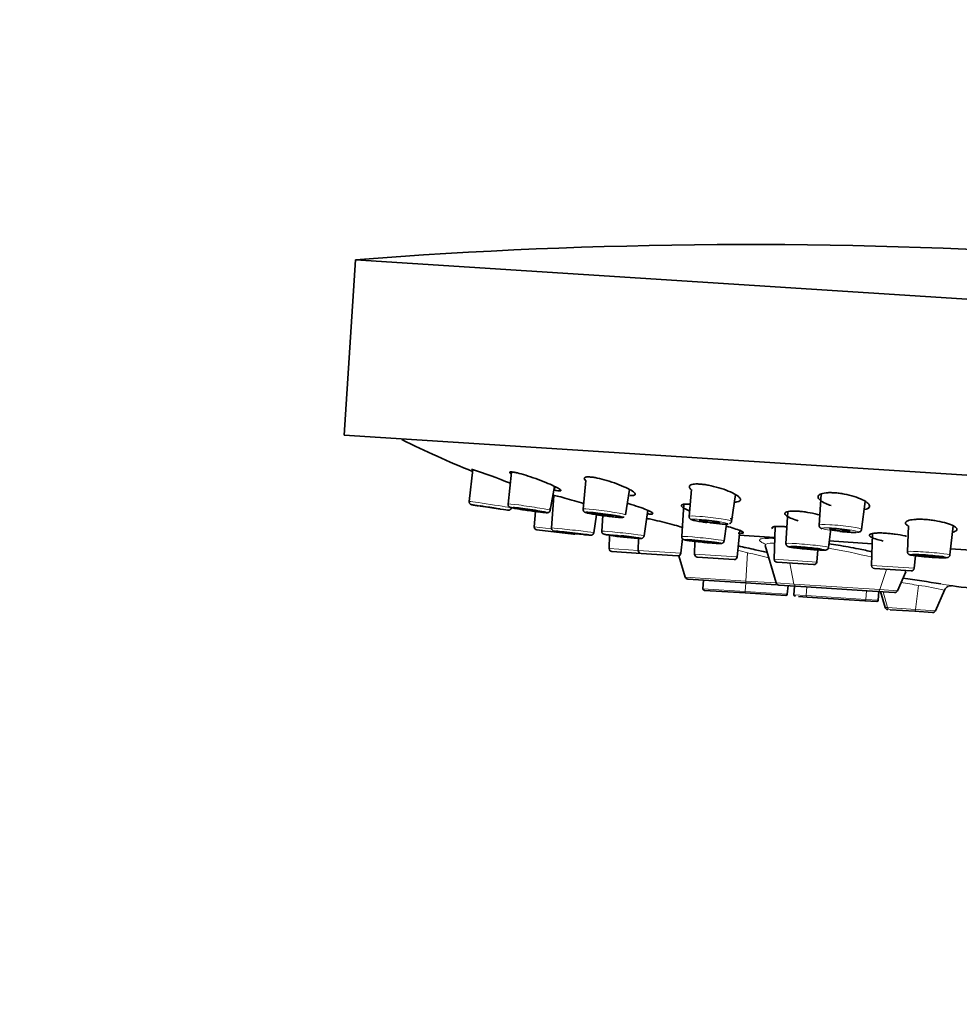
# Model space of a CAD drawing. Units: millimetres. Extents: x 0 to 1457, y 0 to 2743.
# Drawn here: x 590 to 654, y 2131 to 2199 of the extents above; entities that cross this region are included whole.
import ezdxf
from ezdxf import colors
from ezdxf.entities.mleader import LeaderData, LeaderLine
from ezdxf.math import Vec2, Vec3

# ---------------------------------------------------------------- set-up
doc = ezdxf.new("R2010")
doc.units = ezdxf.units.MM
doc.layers.add('DV1_Défaut', color=7, linetype='Continuous')
doc.layers.add('Défaut', color=7, linetype='Continuous')

# ---------------------------------------------------------------- blocks, each defined once
blk = doc.blocks.new('_DOT')
at = {"color": 0}
blk.add_line((0, 0), (-1, 0), dxfattribs=at)
at = {"color": 0, "const_width": 0.333}
blk.add_lwpolyline([(-0.1665, 0, 1), (0.1665, 0, 1)], format="xyb", close=True, dxfattribs=at)
blk = doc.blocks.new('SE')
at = {"layer": 'DV1_Défaut', "color": 7, "linetype": 'Continuous', "lineweight": 35}
for p, q in [((613.244, 2182.283), (612.469, 2170.308)), ((613.244, 2182.283), (706.875, 2176.228)), ((612.469, 2170.308), (706.1, 2164.253)), ((621.253, 2167.958), (620.998, 2165.775)), ((623.891, 2167.784), (623.649, 2165.595)), ((628.964, 2167.208), (628.77, 2165.247)), ((626.532, 2165.173), (626.828, 2166.802)), ((626.835, 2166.798), (626.814, 2166.542)), ((631.657, 2164.858), (631.95, 2166.58)), ((636.164, 2166.588), (636.012, 2164.755)), ((626.783, 2166.153), (626.607, 2163.97)), ((638.905, 2164.413), (639.186, 2166.239)), ((645.017, 2166.282), (644.882, 2164.153)), ((647.782, 2163.868), (648.036, 2165.769)), ((625.522, 2165.087), (625.436, 2164.048)), ((632.937, 2163.421), (633.192, 2165.169)), ((635.651, 2165.58), (635.503, 2163.375)), ((629.502, 2163.635), (629.688, 2164.867)), ((630.121, 2164.804), (630.041, 2163.74)), ((642.744, 2165.072), (642.622, 2162.899)), ((625.612, 2163.833), (628.109, 2163.54)), ((638.402, 2163.079), (638.559, 2164.223)), ((639.291, 2161.987), (639.471, 2163.794)), ((641.884, 2164.062), (641.818, 2161.824)), ((645.524, 2162.635), (645.684, 2163.905)), ((650.988, 2164.101), (650.912, 2162.344)), ((653.817, 2162.117), (654.042, 2164.098)), ((630.579, 2163.464), (630.552, 2162.552)), ((632.566, 2163.253), (632.541, 2162.424)), ((635.449, 2162.236), (635.548, 2163.236)), ((639.425, 2163.473), (641.845, 2163.317)), ((645.572, 2163.076), (648.51, 2162.886)), ((648.538, 2163.585), (648.473, 2161.394)), ((636.41, 2163.047), (636.384, 2162.175)), ((641.207, 2162.762), (641.955, 2160.205)), ((644.725, 2161.636), (644.808, 2162.461)), ((653.86, 2162.54), (655.938, 2162.405)), ((630.739, 2162.347), (632.728, 2162.218)), ((635.237, 2162.056), (632.728, 2162.218)), ((635.744, 2160.607), (635.317, 2162.068)), ((639.079, 2161.808), (636.571, 2161.97)), ((651.381, 2161.206), (651.466, 2162.063)), ((644.513, 2161.456), (642.005, 2161.618)), ((651.169, 2161.026), (648.66, 2161.188)), ((635.923, 2160.464), (639.875, 2160.208)), ((636.958, 2159.804), (636.986, 2160.395)), ((650.234, 2159.67), (650.803, 2160.968)), ((639.875, 2160.208), (641.959, 2160.073)), ((642.134, 2160.062), (643.291, 2159.987)), ((642.763, 2160.021), (642.715, 2159.431)), ((643.197, 2159.993), (643.169, 2159.402)), ((643.291, 2159.987), (648.88, 2159.626)), ((637.052, 2159.699), (639.83, 2159.52)), ((642.609, 2159.34), (639.83, 2159.52)), ((643.479, 2159.284), (644.077, 2159.245)), ((648.006, 2158.991), (644.077, 2159.245)), ((650.037, 2159.551), (648.88, 2159.626)), ((648.926, 2159.03), (648.974, 2159.62)), ((649.072, 2159.613), (649.389, 2158.532)), ((652.829, 2158.31), (653.441, 2159.703)), ((648.82, 2158.938), (648.006, 2158.991)), ((649.741, 2158.378), (651.429, 2158.268)), ((651.429, 2158.268), (652.633, 2158.191))]:
    blk.add_line(p, q, dxfattribs=at)
at = {"layer": 'DV1_Défaut', "color": 7, "linetype": 'Continuous', "lineweight": 18}
for p, q in [((626.592, 2163.913), (625.436, 2164.048)), ((630.552, 2162.552), (632.541, 2162.424)), ((635.449, 2162.236), (632.541, 2162.424)), ((639.291, 2161.987), (636.384, 2162.175)), ((640.008, 2162.271), (639.883, 2160.339)), ((644.725, 2161.636), (641.818, 2161.824)), ((643.167, 2160.127), (642.896, 2161.561)), ((651.381, 2161.206), (648.473, 2161.394)), ((649.475, 2161.135), (649.021, 2159.749)), ((635.745, 2160.607), (635.744, 2160.607)), ((635.744, 2160.607), (639.883, 2160.339)), ((639.837, 2159.618), (636.958, 2159.804)), ((639.837, 2159.618), (639.875, 2160.208)), ((639.883, 2160.339), (639.875, 2160.208)), ((639.883, 2160.339), (641.955, 2160.205)), ((641.955, 2160.205), (643.167, 2160.127)), ((643.167, 2160.127), (649.021, 2159.749)), ((644.043, 2159.939), (644.012, 2159.348)), ((650.234, 2159.67), (649.021, 2159.749)), ((651.68, 2160.035), (651.47, 2158.398)), ((639.83, 2159.52), (639.837, 2159.618)), ((642.715, 2159.431), (639.837, 2159.618)), ((643.169, 2159.402), (644.012, 2159.348)), ((648.083, 2159.084), (644.012, 2159.348)), ((648.128, 2159.674), (648.083, 2159.084)), ((648.083, 2159.084), (648.926, 2159.03)), ((649.255, 2159.602), (649.565, 2158.521)), ((649.389, 2158.532), (649.565, 2158.521)), ((649.565, 2158.521), (651.47, 2158.398)), ((651.47, 2158.398), (652.829, 2158.31))]:
    blk.add_line(p, q, dxfattribs=at)
at = {"layer": 'DV1_Défaut', "color": 7, "linetype": 'Continuous', "lineweight": 35}
for centre, radius, start, end in [((640.143, 1835.064), 348.259, 86.3, 94.42989), ((612.6, 2140.131), 29.123, 67.36814, 72.90565), ((623.683, 2165.368), 0.195, 264.16584, 351.80946), ((626.334, 2165.208), 0.2, 292.59818, 33.5339), ((625.635, 2164.032), 0.2, 175.30015, 263.3), ((626.799, 2163.945), 0.189, 174.95416, 247.48853), ((631.657, 2194.228), 30.853, 260.80371, 261.95393), ((628.132, 2163.739), 0.2, 263.3, 313.05929), ((631.657, 2194.228), 30.853, 264.63781, 265.01461), ((632.671, 2175.249), 11.968, 257.79204, 266.82413), ((630.752, 2162.547), 0.2, 178.3, 266.3), ((632.741, 2162.418), 0.2, 178.3, 266.3), ((635.25, 2162.256), 0.2, 266.3, 354.3), ((636.584, 2162.169), 0.2, 178.3, 266.3), ((639.092, 2162.007), 0.2, 266.3, 354.3), ((642.018, 2161.818), 0.2, 178.3, 266.3), ((644.526, 2161.656), 0.2, 266.3, 354.3), ((648.673, 2161.388), 0.2, 178.3, 266.3), ((651.182, 2161.225), 0.2, 266.3, 354.3), ((635.936, 2160.663), 0.2, 196.3, 266.3), ((637.44, 2066.795), 94.666, 80.4231, 82.00273), ((654.654, 2193.892), 33.132, 263.22776, 263.33843), ((637.058, 2159.799), 0.1, 177.3, 266.3), ((642.147, 2160.262), 0.2, 196.3, 266.3), ((653.996, 2159.413), 0.636, 114.92879, 151.90245), ((653.863, 2159.517), 0.493, 83.33638, 101.62626), ((653.863, 2159.517), 0.493, 83.3352, 101.62517), ((642.615, 2159.44), 0.1, 266.3, 355.3), ((643.269, 2159.397), 0.1, 177.3, 266.3), ((650.05, 2159.751), 0.2, 266.3, 336.3), ((648.826, 2159.038), 0.1, 266.3, 355.3), ((649.581, 2158.588), 0.2, 196.3, 266.3), ((652.646, 2158.39), 0.2, 266.3, 336.3)]:
    blk.add_arc(centre, radius, start, end, dxfattribs=at)
at = {"layer": 'DV1_Défaut', "color": 7, "linetype": 'Continuous', "lineweight": 18}
for centre, radius, start, end in [((587.397, 1938.72), 229.658, 76.75672, 76.92973), ((584.908, 1913.544), 255.088, 77.21808, 77.67286), ((640.082, 2128.589), 34.414, 75.84533, 80.91659), ((599.094, 1988.691), 178.337, 76.25811, 76.73714), ((641.716, 2104.039), 56.876, 79.90997, 81.1389), ((650.032, 2146.101), 14.031, 75.92383, 83.2513), ((637.44, 2066.795), 94.666, 79.97317, 80.4231)]:
    blk.add_arc(centre, radius, start, end, dxfattribs=at)
for centre, major_axis, ratio, start_param, end_param in [((622.438, 2165.556), (-1.44, 0.219), 0.011376, 3.141593, 6.283185), ((622.409, 2165.365), (-1.243, 0.189), 0.011376, 0, 1.210249), ((622.409, 2165.365), (-1.243, 0.189), 0.011376, 3.141593, 6.283185), ((625.09, 2165.384), (1.441, -0.211), 0.033353, 0, 3.142758), ((625.062, 2165.193), (1.244, -0.182), 0.033353, 2.602336, 4.206956), ((630.213, 2165.053), (1.444, -0.194), 0.053057, 0, 3.143448), ((625.062, 2165.193), (1.244, -0.182), 0.033353, 0, 0.375789), ((630.188, 2164.862), (1.246, -0.168), 0.053057, 4.719122, 6.283185), ((637.458, 2164.584), (1.447, -0.171), 0.069145, 0, 3.144013), ((637.436, 2164.393), (1.248, -0.148), 0.069145, 0, 4.716072), ((637.458, 2164.584), (1.447, -0.171), 0.069145, 6.280765, 6.283185), ((628.054, 2163.803), (-1.447, 0.167), 0.013546, 3.14112, 6.283185), ((628.032, 2163.611), (-1.249, 0.144), 0.013546, 0, 3.299624), ((628.032, 2163.611), (-1.249, 0.144), 0.013546, 5.78981, 6.283185), ((631.489, 2163.581), (-1.448, 0.16), 0.026168, 3.140679, 6.283185), ((637.436, 2164.393), (1.248, -0.148), 0.069145, 6.182873, 6.283185), ((646.332, 2164.011), (1.45, -0.143), 0.080521, 0, 3.144414), ((646.313, 2163.819), (1.251, -0.123), 0.080521, 0, 4.715085), ((646.332, 2164.011), (1.45, -0.143), 0.080521, 6.21357, 6.283185), ((631.468, 2163.389), (-1.249, 0.138), 0.026168, 4.808036, 6.283185), ((636.953, 2163.227), (-1.449, 0.148), 0.037007, 3.140299, 6.283185), ((636.933, 2163.035), (-1.25, 0.127), 0.037007, 0, 1.180663), ((636.933, 2163.035), (-1.25, 0.127), 0.037007, 5.721642, 6.283185), ((646.313, 2163.819), (1.251, -0.123), 0.080521, 5.789564, 6.283185), ((644.073, 2162.767), (-1.451, 0.132), 0.045324, 3.140008, 6.283185), ((644.073, 2162.767), (-1.451, 0.132), 0.045324, 0, 0.001584), ((644.055, 2162.575), (-1.252, 0.114), 0.045324, 0, 3.810584), ((644.055, 2162.575), (-1.252, 0.114), 0.045324, 5.802981, 6.283185), ((652.365, 2162.231), (1.452, -0.114), 0.050553, 0, 3.14336), ((652.35, 2162.038), (1.253, -0.098), 0.050553, 2.641596, 6.283185), ((652.35, 2162.038), (1.253, -0.098), 0.050553, 0, 0.546447), ((652.365, 2162.231), (1.452, -0.114), 0.050553, 6.281418, 6.283185), ((643.304, 2160.187), (-0.013, -0.2), 0.707107, 5.061455, 6.283185), ((648.893, 2159.825), (0.013, 0.2), 0.707107, 3.141593, 4.363323), ((644.083, 2159.345), (0.0065, 0.0998), 0.707107, 1.58825, 3.141593), ((648.012, 2159.091), (0.0065, 0.0998), 0.707107, 3.141591, 4.694936), ((649.754, 2158.577), (0.013, 0.2), 0.984808, 1.91986, 3.141593)]:
    blk.add_ellipse(centre, major_axis=major_axis, ratio=ratio, start_param=start_param, end_param=end_param, dxfattribs=at)
at = {"layer": 'DV1_Défaut', "color": 7, "linetype": 'Continuous', "lineweight": 35}
for centre, major_axis, ratio in [((622.409, 2165.365), (0.692, -0.105), 0.011376), ((625.062, 2165.193), (0.693, -0.101), 0.033353), ((630.188, 2164.862), (0.694, -0.093), 0.053057), ((637.436, 2164.393), (0.695, -0.082), 0.069145), ((646.313, 2163.819), (0.697, -0.069), 0.080521), ((628.032, 2163.611), (0.695, -0.08), 0.013546), ((631.468, 2163.389), (0.696, -0.077), 0.026168), ((636.933, 2163.035), (0.696, -0.071), 0.037007), ((644.055, 2162.575), (0.697, -0.063), 0.045324), ((652.35, 2162.038), (0.698, -0.055), 0.050553)]:
    blk.add_ellipse(centre, major_axis=major_axis, ratio=ratio, dxfattribs=at)
for centre, major_axis, ratio, start_param, end_param in [((622.409, 2165.365), (-1.243, 0.189), 0.011376, 1.210249, 3.141593), ((625.062, 2165.193), (1.244, -0.182), 0.033353, 0.375789, 2.602336), ((625.062, 2165.193), (1.244, -0.182), 0.033353, 4.206956, 6.283185), ((630.188, 2164.862), (1.246, -0.168), 0.053057, 0, 4.719122), ((628.054, 2163.803), (-1.447, 0.167), 0.013546, 0, 0.123666), ((628.032, 2163.611), (-1.249, 0.144), 0.013546, 3.299624, 5.78981), ((637.436, 2164.393), (1.248, -0.148), 0.069145, 4.716072, 6.182873), ((631.468, 2163.389), (-1.249, 0.138), 0.026168, 0, 4.808036), ((636.933, 2163.035), (-1.25, 0.127), 0.037007, 1.180663, 5.721642), ((646.313, 2163.819), (1.251, -0.123), 0.080521, 4.715085, 5.789564), ((644.055, 2162.575), (-1.252, 0.114), 0.045324, 3.810584, 5.802981), ((652.35, 2162.038), (1.253, -0.098), 0.050553, 0.546447, 2.641596)]:
    blk.add_ellipse(centre, major_axis=major_axis, ratio=ratio, start_param=start_param, end_param=end_param, dxfattribs=at)
for points in [[(616.405, 2170.004), (617.99, 2169.198), (619.599, 2168.476), (621.228, 2167.822)], [(633.294, 2164.911), (633.256, 2164.915), (633.217, 2164.918), (633.175, 2164.922)], [(642.363, 2164.063), (642.451, 2164.056), (642.539, 2164.049), (642.633, 2164.04)], [(653.813, 2160.043), (654.297, 2159.947), (655.295, 2159.832), (656.806, 2159.697)]]:
    blk.add_open_spline(points, degree=3, dxfattribs=at)
for points, knots in [([(623.87, 2167.645), (623.804, 2167.693), (623.753, 2167.752), (623.795, 2167.791), (623.871, 2167.791), (623.909, 2167.79)], [0, 0, 0, 0, 0.473412, 0.737206, 1, 1, 1, 1]), ([(623.909, 2167.79), (623.959, 2167.785), (624.059, 2167.774), (624.356, 2167.71), (624.848, 2167.572), (625.545, 2167.336), (626.237, 2167.07), (626.808, 2166.822), (627.176, 2166.625), (627.275, 2166.526), (627.229, 2166.49), (627.153, 2166.491), (627.116, 2166.492)], [0, 0, 0, 0, 0.06086, 0.121962, 0.246497, 0.375285, 0.507009, 0.636256, 0.760028, 0.880337, 0.940254, 1, 1, 1, 1]), ([(628.931, 2167.215), (628.897, 2167.248), (628.824, 2167.337), (628.861, 2167.419), (629.025, 2167.453), (629.155, 2167.449), (629.221, 2167.447)], [0, 0, 0, 0, 0.201051, 0.604916, 0.802833, 1, 1, 1, 1]), ([(629.221, 2167.447), (629.296, 2167.44), (629.446, 2167.426), (629.826, 2167.356), (630.387, 2167.213), (631.095, 2166.977), (631.724, 2166.716), (632.169, 2166.475), (632.371, 2166.289), (632.318, 2166.2), (632.156, 2166.171), (632.028, 2166.176), (631.964, 2166.178)], [0, 0, 0, 0, 0.06086, 0.121962, 0.246497, 0.375285, 0.507009, 0.636256, 0.760028, 0.880337, 0.940254, 1, 1, 1, 1]), ([(627.116, 2166.492), (627.067, 2166.496), (626.978, 2166.505), (626.852, 2166.53), (626.79, 2166.544)], [0, 0, 0, 0, 0.548805, 1, 1, 1, 1]), ([(636.138, 2166.591), (636.115, 2166.612), (636.026, 2166.706), (635.996, 2166.851), (636.197, 2166.944), (636.469, 2166.972), (636.644, 2166.965), (636.732, 2166.961)], [0, 0, 0, 0, 0.085416, 0.399076, 0.70284, 0.851702, 1, 1, 1, 1]), ([(636.732, 2166.961), (636.827, 2166.953), (637.018, 2166.936), (637.454, 2166.863), (638.046, 2166.718), (638.715, 2166.484), (639.238, 2166.23), (639.525, 2165.999), (639.547, 2165.825), (639.357, 2165.75), (639.183, 2165.732), (639.133, 2165.73)], [0, 0, 0, 0, 0.065956, 0.132175, 0.267137, 0.406709, 0.549463, 0.689533, 0.823668, 0.954051, 1, 1, 1, 1]), ([(621.001, 2165.774), (620.999, 2165.758), (620.994, 2165.725), (621.011, 2165.672), (621.038, 2165.626), (621.07, 2165.595), (621.099, 2165.576), (621.121, 2165.566), (621.136, 2165.561), (621.15, 2165.556), (621.179, 2165.549), (621.251, 2165.535), (621.422, 2165.506), (621.58, 2165.48), (621.627, 2165.473)], [0, 0, 0, 0, 0.031681, 0.079181, 0.118178, 0.151332, 0.178739, 0.199489, 0.218008, 0.243464, 0.296042, 0.518256, 0.86506, 1, 1, 1, 1]), ([(626.706, 2166.188), (626.742, 2166.184), (626.814, 2166.176), (627.063, 2166.124), (627.508, 2166.013), (628.159, 2165.827), (628.606, 2165.69), (628.81, 2165.625)], [0, 0, 0, 0, 0.1251084, 0.250537, 0.5041657, 0.7627979, 1, 1, 1, 1]), ([(645.702, 2165.486), (645.57, 2165.53), (645.259, 2165.651), (644.904, 2165.863), (644.768, 2166.093), (644.915, 2166.274), (645.257, 2166.359), (645.618, 2166.38), (645.827, 2166.371), (645.931, 2166.366)], [0, 0, 0, 0, 0.115086, 0.294918, 0.478404, 0.657287, 0.830527, 0.915424, 1, 1, 1, 1]), ([(645.931, 2166.366), (646.04, 2166.357), (646.258, 2166.339), (646.721, 2166.264), (647.303, 2166.119), (647.887, 2165.891), (648.266, 2165.646), (648.376, 2165.427), (648.239, 2165.289), (648.061, 2165.237), (647.99, 2165.222)], [0, 0, 0, 0, 0.073854, 0.148003, 0.299128, 0.455415, 0.615264, 0.772108, 0.922307, 1, 1, 1, 1]), ([(623.651, 2165.593), (623.65, 2165.571), (623.647, 2165.532), (623.67, 2165.475), (623.701, 2165.434), (623.733, 2165.407), (623.76, 2165.39), (623.788, 2165.378), (623.845, 2165.359), (623.969, 2165.331), (624.212, 2165.285), (624.4, 2165.255), (624.463, 2165.245)], [0, 0, 0, 0, 0.041128, 0.083054, 0.118786, 0.15054, 0.180301, 0.216901, 0.28597, 0.565457, 0.875298, 1, 1, 1, 1]), ([(624.463, 2165.245), (624.557, 2165.229), (624.77, 2165.194), (625.211, 2165.128), (625.671, 2165.067), (626.049, 2165.019), (626.265, 2165.011), (626.321, 2164.994), (626.396, 2165.018), (626.411, 2165.023)], [0, 0, 0, 0, 0.117071, 0.30401, 0.490164, 0.676809, 0.86651, 0.975894, 1, 1, 1, 1]), ([(628.773, 2165.246), (628.771, 2165.23), (628.767, 2165.194), (628.787, 2165.136), (628.819, 2165.089), (628.854, 2165.059), (628.889, 2165.037), (628.941, 2165.015), (629.043, 2164.985), (629.288, 2164.933), (629.683, 2164.866), (629.954, 2164.828), (630.101, 2164.807)], [0, 0, 0, 0, 0.02364, 0.058962, 0.089433, 0.118247, 0.149726, 0.198444, 0.333594, 0.575788, 0.801231, 1, 1, 1, 1]), ([(631.791, 2165.644), (631.879, 2165.619), (632.203, 2165.526), (632.731, 2165.355), (633.242, 2165.156), (633.529, 2165.003), (633.55, 2164.929), (633.447, 2164.906), (633.345, 2164.909), (633.294, 2164.911)], [0, 0, 0, 0, 0.072709, 0.266537, 0.45725, 0.641514, 0.821471, 0.910808, 1, 1, 1, 1]), ([(636.037, 2165.13), (636.027, 2165.135), (635.847, 2165.207), (635.573, 2165.342), (635.434, 2165.5), (635.555, 2165.575), (635.773, 2165.596), (635.928, 2165.59), (636.005, 2165.586)], [0, 0, 0, 0, 0.015423, 0.267289, 0.515889, 0.759378, 0.879821, 1, 1, 1, 1]), ([(643.453, 2164.449), (643.428, 2164.457), (643.226, 2164.518), (642.875, 2164.648), (642.56, 2164.839), (642.518, 2165.012), (642.776, 2165.098), (643.122, 2165.12), (643.338, 2165.11), (643.446, 2165.105)], [0, 0, 0, 0, 0.023191, 0.18958, 0.378412, 0.584729, 0.795353, 0.897894, 1, 1, 1, 1]), ([(643.446, 2165.105), (643.549, 2165.097), (643.756, 2165.08), (644.21, 2165.016), (644.616, 2164.932), (644.885, 2164.862), (644.936, 2164.849)], [0, 0, 0, 0, 0.221714, 0.4439825, 0.893887, 1, 1, 1, 1]), ([(647.99, 2165.222), (648.06, 2165.237), (648.206, 2165.279), (648.286, 2165.341), (648.311, 2165.382)], [0, 0, 0, 0, 0.417775, 1, 1, 1, 1]), ([(630.101, 2164.807), (630.128, 2164.803), (630.299, 2164.778), (630.662, 2164.734), (631.074, 2164.692), (631.324, 2164.679), (631.431, 2164.679), (631.489, 2164.689), (631.53, 2164.698), (631.55, 2164.712), (631.553, 2164.714)], [0, 0, 0, 0, 0.038361, 0.278277, 0.518487, 0.762387, 0.895581, 0.954127, 0.993803, 1, 1, 1, 1]), ([(633.107, 2164.614), (633.228, 2164.591), (633.564, 2164.523), (634.18, 2164.381), (634.867, 2164.204), (635.321, 2164.073), (635.52, 2164.008), (635.57, 2163.991)], [0, 0, 0, 0, 0.159958, 0.408705, 0.659932, 0.905378, 1, 1, 1, 1]), ([(636.013, 2164.754), (636.013, 2164.727), (636.014, 2164.682), (636.045, 2164.62), (636.082, 2164.579), (636.123, 2164.55), (636.182, 2164.522), (636.294, 2164.487), (636.55, 2164.432), (636.906, 2164.373), (637.127, 2164.345), (637.216, 2164.334)], [0, 0, 0, 0, 0.042559, 0.081593, 0.117982, 0.157293, 0.214969, 0.363201, 0.62776, 0.872056, 1, 1, 1, 1]), ([(638.774, 2164.25), (638.792, 2164.258), (638.824, 2164.274), (638.876, 2164.328), (638.905, 2164.382), (638.904, 2164.411), (638.903, 2164.415)], [0, 0, 0, 0, 0.324523, 0.634101, 0.958369, 1, 1, 1, 1]), ([(638.966, 2164.68), (638.968, 2164.673), (638.969, 2164.628), (638.91, 2164.598), (638.822, 2164.584)], [0, 0, 0, 0, 0.155288, 1, 1, 1, 1]), ([(650.958, 2164.101), (650.912, 2164.129), (650.792, 2164.218), (650.753, 2164.361), (650.985, 2164.494), (651.384, 2164.552), (651.781, 2164.561), (652.002, 2164.55), (652.112, 2164.545)], [0, 0, 0, 0, 0.101305, 0.331202, 0.558117, 0.780367, 0.890304, 1, 1, 1, 1]), ([(652.112, 2164.545), (652.225, 2164.536), (652.451, 2164.518), (652.916, 2164.453), (653.477, 2164.333), (654.002, 2164.151), (654.297, 2163.961), (654.315, 2163.794), (654.144, 2163.711), (654.011, 2163.681), (654.002, 2163.679)], [0, 0, 0, 0, 0.0807, 0.161607, 0.325208, 0.492036, 0.66158, 0.827591, 0.988061, 1, 1, 1, 1]), ([(638.544, 2164.082), (638.74, 2164.032), (639.125, 2163.924), (639.548, 2163.774), (639.749, 2163.658), (639.699, 2163.605), (639.541, 2163.591), (639.413, 2163.597), (639.35, 2163.6)], [0, 0, 0, 0, 0.188913, 0.397019, 0.598997, 0.798574, 0.899336, 1, 1, 1, 1]), ([(641.714, 2163.904), (641.667, 2163.944), (641.645, 2164.016), (641.83, 2164.066), (642.099, 2164.076), (642.275, 2164.067), (642.363, 2164.063)], [0, 0, 0, 0, 0.312667, 0.657388, 0.8288, 1, 1, 1, 1]), ([(644.886, 2164.153), (644.884, 2164.14), (644.879, 2164.104), (644.901, 2164.044), (644.939, 2163.992), (644.983, 2163.956), (645.033, 2163.929), (645.07, 2163.916), (645.096, 2163.909)], [0, 0, 0, 0, 0.069208, 0.220801, 0.354964, 0.494852, 0.683534, 1, 1, 1, 1]), ([(647.514, 2163.667), (647.556, 2163.669), (647.605, 2163.676), (647.697, 2163.72), (647.752, 2163.778), (647.782, 2163.836), (647.78, 2163.865), (647.78, 2163.869)], [0, 0, 0, 0, 0.495172, 0.672427, 0.824365, 0.97973, 1, 1, 1, 1]), ([(628.976, 2163.491), (628.997, 2163.489), (629.128, 2163.475), (629.252, 2163.47), (629.274, 2163.46), (629.341, 2163.468), (629.378, 2163.478), (629.424, 2163.502), (629.468, 2163.546), (629.496, 2163.596), (629.498, 2163.626), (629.498, 2163.636)], [0, 0, 0, 0, 0.067436, 0.502965, 0.739992, 0.769565, 0.804221, 0.854705, 0.911472, 0.97584, 1, 1, 1, 1]), ([(630.043, 2163.732), (630.042, 2163.725), (630.038, 2163.698), (630.053, 2163.649), (630.081, 2163.601), (630.114, 2163.568), (630.131, 2163.557), (630.14, 2163.552)], [0, 0, 0, 0, 0.081455, 0.383444, 0.629795, 0.842968, 1, 1, 1, 1]), ([(632.008, 2163.3), (632.03, 2163.297), (632.194, 2163.281), (632.458, 2163.257), (632.673, 2163.248), (632.723, 2163.242), (632.792, 2163.254), (632.836, 2163.272), (632.883, 2163.306), (632.922, 2163.358), (632.931, 2163.398), (632.935, 2163.419)], [0, 0, 0, 0, 0.039992, 0.340358, 0.644585, 0.814252, 0.849106, 0.87971, 0.918557, 0.962308, 1, 1, 1, 1]), ([(635.503, 2163.373), (635.504, 2163.345), (635.507, 2163.303), (635.536, 2163.246), (635.57, 2163.209), (635.602, 2163.186), (635.631, 2163.171), (635.666, 2163.159), (635.74, 2163.14), (635.925, 2163.108), (636.221, 2163.068), (636.406, 2163.047), (636.459, 2163.041)], [0, 0, 0, 0, 0.045968, 0.08345, 0.116082, 0.145625, 0.175586, 0.218189, 0.316771, 0.630255, 0.910031, 1, 1, 1, 1]), ([(636.459, 2163.041), (636.572, 2163.028), (636.81, 2163), (637.264, 2162.955), (637.7, 2162.918), (638.047, 2162.899), (638.159, 2162.894), (638.244, 2162.907), (638.29, 2162.923), (638.338, 2162.954), (638.382, 2163.006), (638.394, 2163.049), (638.401, 2163.075)], [0, 0, 0, 0, 0.127508, 0.309977, 0.492209, 0.67559, 0.86638, 0.898847, 0.921307, 0.94472, 0.971713, 1, 1, 1, 1]), ([(641.211, 2163.265), (641.213, 2163.265), (641.348, 2163.276), (641.55, 2163.281), (641.804, 2163.274), (641.85, 2163.272)], [0, 0, 0, 0, 0.010698, 0.825033, 1, 1, 1, 1]), ([(649.262, 2163.069), (649.11, 2163.103), (648.78, 2163.187), (648.413, 2163.328), (648.268, 2163.47), (648.404, 2163.576), (648.737, 2163.619), (649.097, 2163.624), (649.306, 2163.613), (649.41, 2163.607)], [0, 0, 0, 0, 0.1289505, 0.3018421, 0.4786461, 0.6542781, 0.8276693, 0.9138883, 1, 1, 1, 1]), ([(649.41, 2163.607), (649.52, 2163.599), (649.739, 2163.582), (650.202, 2163.525), (650.582, 2163.458), (650.82, 2163.405), (650.85, 2163.399)], [0, 0, 0, 0, 0.232399, 0.465174, 0.933178, 1, 1, 1, 1]), ([(641.354, 2162.288), (641.088, 2162.351), (640.429, 2162.5), (639.754, 2162.65), (639.365, 2162.735)], [0, 0, 0, 0, 0.420059, 1, 1, 1, 1]), ([(642.625, 2162.898), (642.624, 2162.891), (642.618, 2162.862), (642.634, 2162.809), (642.665, 2162.758), (642.701, 2162.725), (642.734, 2162.704), (642.768, 2162.689), (642.839, 2162.666), (642.99, 2162.639), (643.279, 2162.598), (643.487, 2162.576), (643.567, 2162.567)], [0, 0, 0, 0, 0.013299, 0.059358, 0.097352, 0.131596, 0.164687, 0.204957, 0.279778, 0.570027, 0.858159, 1, 1, 1, 1]), ([(643.567, 2162.567), (643.652, 2162.558), (643.863, 2162.534), (644.296, 2162.495), (644.748, 2162.462), (645.116, 2162.445), (645.277, 2162.447), (645.357, 2162.455), (645.422, 2162.48), (645.475, 2162.521), (645.512, 2162.576), (645.518, 2162.615), (645.52, 2162.633)], [0, 0, 0, 0, 0.098202, 0.280767, 0.462683, 0.645587, 0.834398, 0.894253, 0.925529, 0.951021, 0.979651, 1, 1, 1, 1]), ([(645.55, 2162.883), (645.758, 2162.851), (646.438, 2162.743), (647.458, 2162.56), (648.214, 2162.402), (648.519, 2162.334)], [0, 0, 0, 0, 0.204102, 0.663215, 1, 1, 1, 1]), ([(650.916, 2162.344), (650.914, 2162.331), (650.911, 2162.298), (650.931, 2162.244), (650.964, 2162.196), (651.001, 2162.165), (651.035, 2162.145), (651.079, 2162.128), (651.166, 2162.106), (651.372, 2162.072), (651.752, 2162.027), (652.015, 2162.003), (652.154, 2161.991)], [0, 0, 0, 0, 0.018756, 0.056899, 0.089139, 0.118996, 0.149837, 0.192934, 0.292165, 0.560598, 0.800541, 1, 1, 1, 1]), ([(652.154, 2161.991), (652.189, 2161.988), (652.365, 2161.972), (652.743, 2161.946), (653.17, 2161.923), (653.489, 2161.921), (653.594, 2161.921), (653.689, 2161.947), (653.745, 2161.979), (653.79, 2162.03), (653.816, 2162.083), (653.815, 2162.112), (653.815, 2162.118)], [0, 0, 0, 0, 0.042807, 0.249653, 0.456373, 0.665298, 0.854373, 0.895977, 0.926732, 0.95855, 0.992765, 1, 1, 1, 1])]:
    blk.add_open_spline(points, degree=3, knots=knots, dxfattribs=at)
at = {"layer": 'DV1_Défaut', "color": 7, "linetype": 'Continuous', "lineweight": 18}
for points, knots in [([(641.224, 2162.859), (641.126, 2162.9), (640.926, 2162.995), (640.784, 2163.12), (640.863, 2163.218), (641.074, 2163.254), (641.211, 2163.265)], [0, 0, 0, 0, 0.187715, 0.460813, 0.732874, 1, 1, 1, 1]), ([(641.207, 2162.765), (641.206, 2162.767), (641.205, 2162.769), (641.188, 2162.846), (641.307, 2162.896), (641.622, 2162.925), (641.7, 2162.93), (641.789, 2162.932)], [0, 0, 0, 0, 0.023012, 0.023012, 0.785988, 0.785988, 1, 1, 1, 1]), ([(651.47, 2158.398), (651.465, 2158.36), (651.459, 2158.326), (651.444, 2158.28), (651.436, 2158.268), (651.429, 2158.268)], [0, 0, 0, 0, 0.5, 0.5, 1, 1, 1, 1])]:
    blk.add_open_spline(points, degree=3, knots=knots, dxfattribs=at)

msp = doc.modelspace()

# ---------------------------------------------------------------- block references
at = {"layer": 'Défaut'}
msp.add_blockref('SE', (0, 0), dxfattribs=at)

# ---------------------------------------------------------------- leaders
at = {"layer": 'Défaut', "color": 7, "linetype": 'Continuous', "lineweight": 18}
ml = msp.add_multileader_mtext('Standard', dxfattribs=at)
ml.set_content('{\\pxsm0.9;\\fSolid Edge ISO|b1||i0||c0|p34;\\W1.;18/01/2023\\P}', color=256)
ml.set_leader_properties()
ml.set_arrow_properties(name='DOT')
ml.build(insert=Vec2(0, 0))
ml.multileader.update_dxf_attribs({"leader_type": 0, "dogleg_length": 0, "arrow_head_size": 12})
ctx = ml.context
ctx.base_point, ctx.char_height, ctx.arrow_head_size, ctx.landing_gap_size = Vec3(1369.098, 2712.799), 12, 12, 4.2
notes = []
notes.append((ctx, [(0, (0, 0, 0), (0, 0), (1, 0), 1, [])]))
ctx.mtext.insert = Vec3(1371.098, 2718.919)
for ctx, leaders in notes:
    for number, flags, end, landing, length, lines in leaders:
        leader = LeaderData()
        leader.index, (leader.has_last_leader_line, leader.has_dogleg_vector, leader.attachment_direction) = number, flags
        leader.last_leader_point, leader.dogleg_vector, leader.dogleg_length = Vec3(end), Vec3(landing), length
        for number, points, colour, breaks in lines:
            line = LeaderLine()
            line.index, line.vertices, line.color, line.breaks = number, Vec3.list(points), colors.encode_raw_color(colour), breaks
            leader.lines.append(line)
        ctx.leaders.append(leader)

doc.saveas('drawing.dxf')
